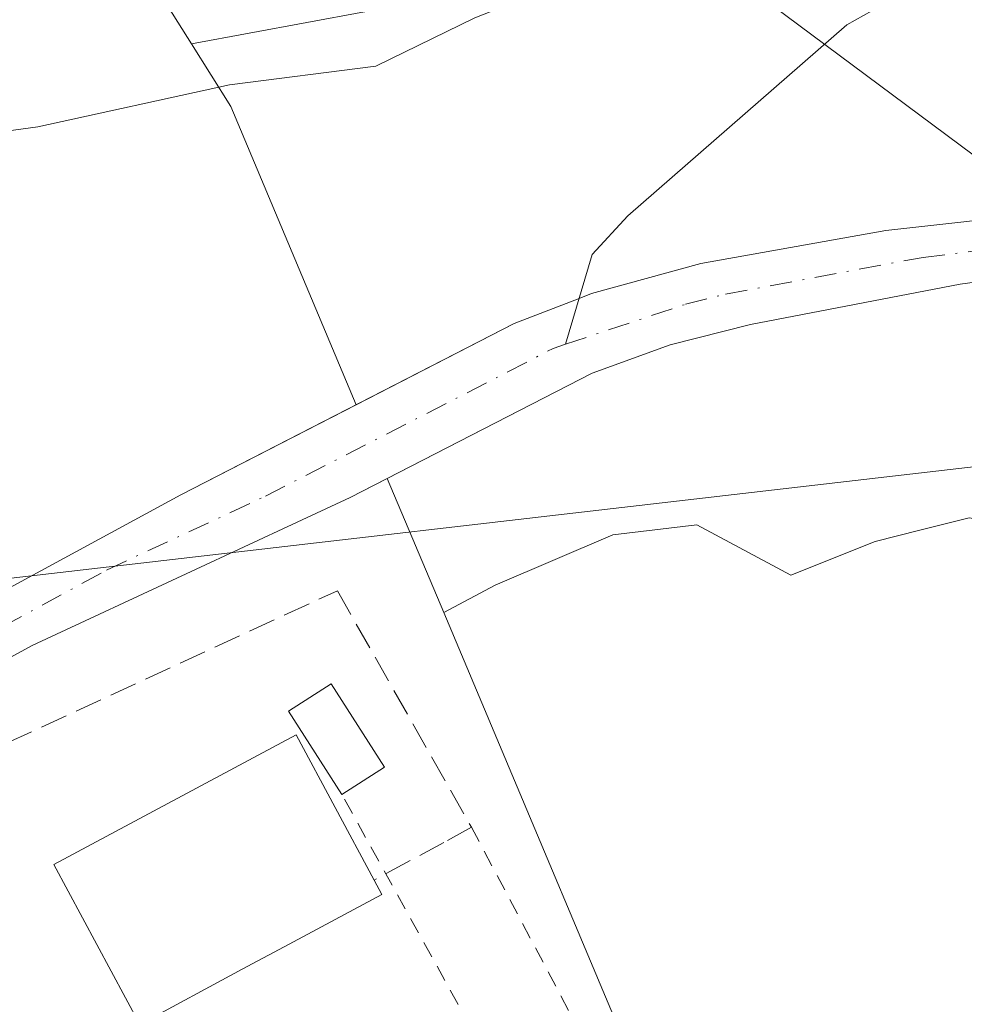
# Model space of a CAD drawing. Units: metres. Extents: x 603126 to 606545, y 4789365 to 4791733.
# Drawn here: x 606157 to 606215, y 4789645 to 4789704 of the extents above; entities that cross this region are included whole.
import ezdxf

# ---------------------------------------------------------------- set-up
doc = ezdxf.new("R2010")
doc.units = ezdxf.units.M
doc.header["$MEASUREMENT"] = 0
for name, pattern in [('DGN Style 2', [1.6480167562047852, 0.988810053722871, -0.6592067024819142]), ('DGN Style 3', [2.307223458686699, 1.648016756204785, -0.6592067024819142]), ('DGN Style 4', [2.6384748266838614, 1.318413404963828, -0.6592067024819142, 0.001648016756204785, -0.6592067024819142])]:
    doc.linetypes.add(name, pattern=pattern)
for name, color, linetype, lineweight in [('Alambrada', 7, 'DGN Style 2', 0), ('Arbolado forestal CxS', 92, 'Continuous', 0), ('Corriente natural Cxs', 4, 'Continuous', 13), ('Corriente natural eje', 4, 'DGN Style 4', 0), ('Corriente natural lineal', 142, 'Continuous', 13), ('Curva de nivel normal', 30, 'Continuous', 0), ('Edificación Cxs', 1, 'Continuous', 13), ('Estanque Cxs', 5, 'Continuous', 0), ('Núcleo urbano CxS', 7, 'Continuous', 0), ('Prado CxS', 92, 'Continuous', 0), ('Seto lineal', 92, 'DGN Style 3', 0), ('Suelo desnudo CxS', 253, 'Continuous', 0), ('Tendido', 6, 'Continuous', 0), ('Valla', 7, 'DGN Style 2', 0)]:
    doc.layers.add(name, color=color, linetype=linetype, lineweight=lineweight)

# ---------------------------------------------------------------- blocks, each defined once
blk = doc.blocks.new('*U10')
at = {"layer": 'Arbolado forestal CxS', "color": 92, "linetype": 'Continuous', "lineweight": 0}
for points in [[(606219.7001, 4789692.390100001, 59.08990000000631), (606209.7600999996, 4789691.280099999, 60.60910000000149), (606198.6001000004, 4789689.290100001, 59.42810000000463), (606191.9901000002, 4789687.470100001, 58.14909999999509), (606191.2401000002, 4789687.170100001, 58.19400000000314), (606187.3201000001, 4789685.6601, 58.26519999999437), (606177.7845000001, 4789680.759600001, 58.6539000000048), (606170.2061000001, 4789698.782099999, 64.94839999999385), (606167.8331000004, 4789702.556700001, 67.31540000000678), (606178.2802999998, 4789704.492699999, 68.18589999999676), (606190.9505000003, 4789712.741900001, 69.11699999999837), (606195.2977, 4789724.4099, 70.53019999999378), (606207.1946999999, 4789729.9005, 68.72849999999744), (606206.5069000004, 4789747.516899999, 69.37330000000657), (606189.1185, 4789772.225299999, 74.92470000000321), (606186.3734999998, 4789780.460899999, 76.80939999999828), (606185.4577000003, 4789796.933300001, 80.01399999999558), (606179.9663000006, 4789806.085100001, 80.03500000000349), (606175.3898999998, 4789812.490700001, 80.2896999999939), (606174.4747000001, 4789821.6415, 81.0856000000058), (606184.8265000005, 4789837.8413, 85.00950000000012), (606185.4559000004, 4789854.5867, 86.00470000000496), (606185.7443000004, 4789884.727700001, 88.642399999997)], [(606214.7953000005, 4789673.919700001, 61.63920000000508), (606211.8170999996, 4789673.175100001, 61.68700000000536), (606209.1096999999, 4789672.498299999, 61.74000000000524), (606204.0333000004, 4789670.467700001, 61.77790000000095), (606198.3476999998, 4789673.513499999, 61.54330000000482), (606193.2713000001, 4789672.904100001, 61.39930000000459), (606186.1645000001, 4789669.858300001, 60.86350000000675), (606183.0663000002, 4789668.1985, 60.99950000000536), (606179.6572000004, 4789676.3059, 57.88219999999274), (606192.0301000001, 4789682.670100001, 57.48759999999311), (606196.7401000002, 4789684.370100001, 58.17630000000645), (606201.5900999998, 4789685.600099999, 59.04249999999593), (606214.2600999996, 4789688.050100001, 59.81819999999425), (606222.7701000003, 4789689.210100001, 57.76240000000689)]]:
    blk.add_polyline3d(points, dxfattribs=at)
blk = doc.blocks.new('*U20')
at = {"layer": 'Núcleo urbano CxS', "color": 7, "linetype": 'Continuous', "lineweight": 0}
blk.add_polyline3d([(606163.5005000001, 4789709.448100001, 72.8402999999962), (606167.8331000004, 4789702.556700001, 67.31540000000678), (606170.2061000001, 4789698.782099999, 64.94839999999385), (606177.7845000001, 4789680.759600001, 58.6539000000048), (606167.2001, 4789675.3201, 59.51720000000205), (606137.5800999999, 4789659.2401, 60.65579999999318), (606116.2293999996, 4789649.684, 60.2155000000057), (606115.2600999996, 4789649.2501, 60.32970000000205), (606106.2265999997, 4789645.8356, 60.41169999999693), (606100.1995000001, 4789647.9803, 60.61680000000342), (606094.0680999998, 4789650.1621, 60.9600000000064), (606071.4707000004, 4789661.237500001, 60.52670000000217), (606040.1619999995, 4789669.063800001, 60.77700000000186), (606031.6376999998, 4789671.194700001, 60.92710000000079)], dxfattribs=at)
blk.add_polyline3d([(606200.2023, 4789627.4461, 62.04080000000249), (606179.0428999999, 4789626.557499999, 61.59960000000137), (606148.6901000004, 4789631.9869, 61.18110000000161), (606141.5608999999, 4789633.2623, 61.19229999999516), (606137.1447000002, 4789634.833699999, 61.19349999999395), (606122.3369000005, 4789640.1029, 60.49989999999525), (606115.8617000004, 4789642.4069, 60.53070000000298), (606112.0976, 4789643.746400001, 60.65459999999439), (606121.7001, 4789647.040100001, 58.41869999999471), (606122.2271999996, 4789647.307499999, 58.16700000000128), (606141.5900999998, 4789657.130100001, 59.38030000000435), (606158.2100999998, 4789666.220100001, 59.06900000000314), (606177.4101, 4789675.1501, 58.02030000000377), (606179.6572000004, 4789676.3059, 57.88219999999274), (606183.0663000002, 4789668.1985, 60.99950000000536), (606197.2560999999, 4789634.4529, 61.86259999999311)], close=True, dxfattribs=at)
blk = doc.blocks.new('*U21')
at = {"layer": 'Prado CxS', "color": 92, "linetype": 'Continuous', "lineweight": 0}
blk.add_polyline3d([(606228.9231000004, 4789679.9286, 60.94090000000142), (606234.8101000005, 4789665.780099999, 61.50139999999374), (606240.3000999996, 4789654.0601, 61.67560000000231), (606242.9101, 4789646.7301, 61.95829999999842), (606243.0801999997, 4789644.512499999, 62.13240000000224), (606243.3589000005, 4789640.878799999, 62.40459999999439), (606206.7522999998, 4789634.962900001, 61.99240000000282), (606199.5103000002, 4789634.4407, 61.90159999999742), (606197.2560999999, 4789634.4529, 61.86259999999311), (606183.0663000002, 4789668.1985, 60.99950000000536), (606186.1645000001, 4789669.858300001, 60.86350000000675), (606193.2713000001, 4789672.904100001, 61.39930000000459), (606198.3476999998, 4789673.513499999, 61.54330000000482), (606204.0333000004, 4789670.467700001, 61.77790000000095), (606209.1096999999, 4789672.498299999, 61.74000000000524), (606211.8170999996, 4789673.175100001, 61.68700000000536), (606214.7953000005, 4789673.919700001, 61.63920000000508), (606219.6684999998, 4789673.1077, 61.68760000000475), (606222.3082999998, 4789673.513699999, 61.67500000000291), (606226.1662999997, 4789675.3413, 61.57730000000447), (606228.7084999997, 4789679.731899999, 60.98249999999825)], close=True, dxfattribs=at)
blk = doc.blocks.new('*U26')
at = {"layer": 'Suelo desnudo CxS', "color": 253, "linetype": 'Continuous', "lineweight": 0}
for points in [[(606222.7701000003, 4789689.210100001, 57.76240000000689), (606214.2600999996, 4789688.050100001, 59.81819999999425), (606201.5900999998, 4789685.600099999, 59.04249999999593), (606196.7401000002, 4789684.370100001, 58.17630000000645), (606192.0301000001, 4789682.670100001, 57.48759999999311), (606179.6572000004, 4789676.3059, 57.88219999999274), (606177.4101, 4789675.1501, 58.02030000000377), (606158.2100999998, 4789666.220100001, 59.06900000000314), (606141.5900999998, 4789657.130100001, 59.38030000000435), (606122.2271999996, 4789647.307499999, 58.16700000000128), (606121.7001, 4789647.040100001, 58.41869999999471), (606112.0976, 4789643.746400001, 60.65459999999439), (606106.5401, 4789641.840100001, 59.84870000000228), (606104.7291000001, 4789640.809, 59.47319999999308), (606104.5665999996, 4789640.716399999, 59.43679999999586), (606086.8000999996, 4789630.600099999, 59.1646000000037), (606082.6300999997, 4789627.8201, 58.94789999999921), (606078.2701000003, 4789624.3301, 59.33640000000014), (606073.0000999998, 4789618.9901, 59.75199999999313), (606050.3400999998, 4789593.4301, 59.30819999999949), (606046.5900999998, 4789590.100099999, 59.33379999999306), (606042.3300999999, 4789587.440099999, 59.12829999999667), (606029.9700999996, 4789581.280099999, 59.38509999999951)], [(606022.6700999998, 4789580.670100001, 60.25040000000445), (606037.9101, 4789589.550100001, 60.27850000000035), (606050.8601000002, 4789599.0101, 60.32399999999325), (606054.6601, 4789602.2401, 59.96460000000661), (606066.9600999998, 4789616.3101, 60.0911999999953), (606074.8800999997, 4789625.970100001, 60.7152999999962), (606079.8901000004, 4789630.880100001, 60.45100000000093), (606086.0201000003, 4789635.210100001, 60.10629999999946), (606098.6244000001, 4789642.488299999, 60.25740000000224), (606099.2186000004, 4789642.8314, 60.25789999999688), (606101.0000999998, 4789643.860099999, 60.26149999999325), (606106.2265999997, 4789645.8356, 60.41169999999693), (606115.2600999996, 4789649.2501, 60.32970000000205), (606116.2293999996, 4789649.684, 60.2155000000057), (606137.5800999999, 4789659.2401, 60.65579999999318), (606167.2001, 4789675.3201, 59.51720000000205), (606177.7845000001, 4789680.759600001, 58.6539000000048), (606187.3201000001, 4789685.6601, 58.26519999999437), (606191.2401000002, 4789687.170100001, 58.19400000000314), (606191.9901000002, 4789687.470100001, 58.14909999999509), (606198.6001000004, 4789689.290100001, 59.42810000000463), (606209.7600999996, 4789691.280099999, 60.60910000000149), (606219.7001, 4789692.390100001, 59.08990000000631)]]:
    blk.add_polyline3d(points, dxfattribs=at)

msp = doc.modelspace()

# ---------------------------------------------------------------- linework, layer by layer
at = {"layer": 'Alambrada', "color": 7, "linetype": 'DGN Style 2', "lineweight": 0, "extrusion": (0.02649887429204312, -0.05001228588832277, 0.9983970056653212), "elevation": -223415.1407061052, "flags": 128}
msp.add_lwpolyline([(2778102.740306016, 3942142.577503862), (2778102.740306017, 3942118.082265448)], dxfattribs=at)
at = {"layer": 'Arbolado forestal CxS', "color": 92, "linetype": 'Continuous', "lineweight": 0, "extrusion": (0.7938810140663521, 0.1260640332626299, 0.5948619966198371), "elevation": 1085074.399835011, "flags": 128}
msp.add_lwpolyline([(4635368.110745013, -802910.9868384795), (4635364.010696419, -802913.9314988488), (4635345.022695029, -802921.7621556696)], dxfattribs=at)
at = {"layer": 'Arbolado forestal CxS', "color": 92, "linetype": 'Continuous', "lineweight": 0, "extrusion": (-0.129494086553632, 0.30795821694396, 0.9425460297324143), "elevation": 1396578.050544992, "flags": 128}
msp.add_lwpolyline([(-2415354.626996261, -3940061.505869803), (-2415354.626996261, -3940052.174768215)], dxfattribs=at)
at = {"layer": 'Arbolado forestal CxS', "color": 92, "linetype": 'Continuous', "lineweight": 0}
for points in [[(606185.7443000004, 4789884.727700001, 88.642399999997), (606185.4559000004, 4789854.5867, 86.00470000000496), (606184.8265000005, 4789837.8413, 85.00950000000012), (606174.4747000001, 4789821.6415, 81.0856000000058), (606175.3898999998, 4789812.490700001, 80.2896999999939), (606179.9663000006, 4789806.085100001, 80.03500000000349), (606185.4577000003, 4789796.933300001, 80.01399999999558), (606186.3734999998, 4789780.460899999, 76.80939999999828), (606189.1185, 4789772.225299999, 74.92470000000321), (606206.5069000004, 4789747.516899999, 69.37330000000657), (606207.1946999999, 4789729.9005, 68.72849999999744), (606195.2977, 4789724.4099, 70.53019999999378), (606190.9505000003, 4789712.741900001, 69.11699999999837), (606178.2802999998, 4789704.492699999, 68.18589999999676), (606167.8331000004, 4789702.556700001, 67.31540000000678)], [(606219.7001, 4789692.390100001, 59.08990000000631), (606209.7600999996, 4789691.280099999, 60.60910000000149), (606198.6001000004, 4789689.290100001, 59.42810000000463), (606191.9901000002, 4789687.470100001, 58.14909999999509), (606191.2401000002, 4789687.170100001, 58.19400000000314), (606187.3201000001, 4789685.6601, 58.26519999999437), (606177.7845000001, 4789680.759600001, 58.6539000000048)], [(606222.7701000003, 4789689.210100001, 57.76240000000689), (606214.2600999996, 4789688.050100001, 59.81819999999425), (606201.5900999998, 4789685.600099999, 59.04249999999593), (606196.7401000002, 4789684.370100001, 58.17630000000645), (606192.0301000001, 4789682.670100001, 57.48759999999311), (606179.6572000004, 4789676.3059, 57.88219999999274)], [(606228.9231000004, 4789679.9286, 60.94090000000142), (606228.7084999997, 4789679.731899999, 60.98249999999825), (606226.1662999997, 4789675.3413, 61.57730000000447), (606222.3082999998, 4789673.513699999, 61.67500000000291), (606219.6684999998, 4789673.1077, 61.68760000000475), (606214.7953000005, 4789673.919700001, 61.63920000000508), (606211.8170999996, 4789673.175100001, 61.68700000000536), (606209.1096999999, 4789672.498299999, 61.74000000000524), (606204.0333000004, 4789670.467700001, 61.77790000000095), (606198.3476999998, 4789673.513499999, 61.54330000000482), (606193.2713000001, 4789672.904100001, 61.39930000000459), (606186.1645000001, 4789669.858300001, 60.86350000000675), (606183.0663000002, 4789668.1985, 60.99950000000536)]]:
    msp.add_polyline3d(points, dxfattribs=at)
at = {"layer": 'Corriente natural Cxs', "color": 4, "linetype": 'Continuous', "lineweight": 13}
msp.add_polyline3d([(606224.6738999998, 4789689.8181, 57.9204999999929), (606222.7701000003, 4789689.210100001, 57.76240000000689), (606214.2600999996, 4789688.050100001, 59.81819999999425), (606201.5900999998, 4789685.600099999, 59.04249999999593), (606196.7401000002, 4789684.370100001, 58.17630000000645), (606192.0301000001, 4789682.670100001, 57.48759999999311), (606177.4101, 4789675.1501, 58.02030000000377), (606158.2100999998, 4789666.220100001, 59.06900000000314), (606141.5900999998, 4789657.130100001, 59.38030000000435), (606122.2271999996, 4789647.307499999, 58.16700000000128), (606116.2293999996, 4789649.684, 60.2155000000057), (606137.5800999999, 4789659.2401, 60.65579999999318), (606167.2001, 4789675.3201, 59.51720000000205), (606187.3201000001, 4789685.6601, 58.26519999999437), (606191.2401000002, 4789687.170100001, 58.19400000000314), (606191.9901000002, 4789687.470100001, 58.14909999999509), (606198.6001000004, 4789689.290100001, 59.42810000000463), (606209.7600999996, 4789691.280099999, 60.60910000000149), (606219.7001, 4789692.390100001, 59.08990000000631), (606223.7619000003, 4789693.567700001, 58.97590000000491)], close=True, dxfattribs=at)
for points in [[(606116.2293999996, 4789649.684, 60.2155000000057), (606137.5800999999, 4789659.2401, 60.65579999999318), (606167.2001, 4789675.3201, 59.51720000000205), (606187.3201000001, 4789685.6601, 58.26519999999437), (606191.2401000002, 4789687.170100001, 58.19400000000314), (606191.9901000002, 4789687.470100001, 58.14909999999509), (606198.6001000004, 4789689.290100001, 59.42810000000463), (606209.7600999996, 4789691.280099999, 60.60910000000149), (606219.7001, 4789692.390100001, 59.08990000000631), (606223.7619000003, 4789693.567700001, 58.97590000000491)], [(606224.6738999998, 4789689.8181, 57.9204999999929), (606222.7701000003, 4789689.210100001, 57.76240000000689), (606214.2600999996, 4789688.050100001, 59.81819999999425), (606201.5900999998, 4789685.600099999, 59.04249999999593), (606196.7401000002, 4789684.370100001, 58.17630000000645), (606192.0301000001, 4789682.670100001, 57.48759999999311), (606177.4101, 4789675.1501, 58.02030000000377), (606158.2100999998, 4789666.220100001, 59.06900000000314), (606141.5900999998, 4789657.130100001, 59.38030000000435), (606122.2271999996, 4789647.307499999, 58.16700000000128)]]:
    msp.add_polyline3d(points, dxfattribs=at)
at = {"layer": 'Corriente natural eje', "color": 4, "linetype": 'DGN Style 4', "lineweight": 0}
for points in [[(606190.4228999997, 4789684.408299999, 57.78949999999895), (606197.6700999998, 4789686.8301, 58.26549999999406), (606200.0900999998, 4789687.440099999, 58.63779999999679), (606212.0100999996, 4789689.6601, 60.37480000000505), (606221.2401000002, 4789690.800100001, 58.45690000000468), (606224.2187000001, 4789691.6897, 58.22800000000279)], [(606119.2164000003, 4789648.500399999, 59.22380000000703), (606139.5800999999, 4789658.190099999, 60.05770000000484), (606162.7100999998, 4789670.770099999, 59.25229999999283), (606172.3000999996, 4789675.2301, 59.06080000000657), (606189.6801000005, 4789684.1601, 57.76929999999993), (606190.4228999997, 4789684.408299999, 57.78949999999895)]]:
    msp.add_polyline3d(points, dxfattribs=at)
at = {"layer": 'Corriente natural lineal', "color": 142, "linetype": 'Continuous', "lineweight": 13}
msp.add_polyline3d([(606191.7684000004, 4789895.012800001, 90.37889999999607), (606190.4455000004, 4789886.413799999, 89.26170000000275), (606190.4455000004, 4789852.017899999, 88.1984999999986), (606188.3017999995, 4789820.178300001, 85.101800000004), (606188.5933999997, 4789807.038600001, 83.05259999999544), (606192.2018999998, 4789796.7291, 81.85510000000068), (606190.5777000004, 4789779.852600001, 77.58229999999458), (606199.7350000005, 4789744.865, 70.66310000000522), (606217.1001000004, 4789713.6801, 63.18970000000263), (606216.6201, 4789711.220100001, 63.05590000000666), (606215.3701, 4789708.9101, 63.01140000000305), (606213.4401000004, 4789707.110099999, 63.01480000000447), (606207.4101, 4789703.700099999, 63.38340000000608), (606194.1901000004, 4789692.170100001, 61.01669999999285), (606192.0301000001, 4789689.840100001, 59.60370000000694), (606190.4228999997, 4789684.408299999, 57.78949999999895)], dxfattribs=at)
at = {"layer": 'Curva de nivel normal', "color": 30, "linetype": 'Continuous', "lineweight": 0, "elevation": 65, "flags": 128}
msp.add_lwpolyline([(606214.5599999996, 4789725.970000001), (606208.0599999996, 4789720.77), (606202.4299999997, 4789716.51), (606196.8300000001, 4789710.220000001), (606191.2699999996, 4789706.619999999), (606184.9500000002, 4789704.130000001), (606178.9699999997, 4789701.220000001), (606170.1299999999, 4789700.08), (606158.5599999996, 4789697.539999999), (606150.3099999996, 4789696.41), (606143.6699999999, 4789696.949999999), (606137.2400000002, 4789695.83), (606129.9100000003, 4789693.119999999), (606123.5800000001, 4789688.9), (606117.4500000002, 4789685.24), (606111.3799999999, 4789682.949999999), (606107.1600000003, 4789682.619999999), (606100.29, 4789684.25), (606087.3200000003, 4789688.779999999), (606086.6727999998, 4789689.0613)], dxfattribs=at)
at = {"layer": 'Edificación Cxs', "color": 1, "linetype": 'Continuous', "lineweight": 13, "elevation": 69.31620000000112, "flags": 128}
msp.add_lwpolyline([(606170.8901000004, 4789646.6601), (606164.7100999998, 4789643.3301), (606159.5301000001, 4789652.9801), (606174.1501000002, 4789660.8201), (606178.8601000002, 4789652.040100001), (606179.3201000001, 4789651.1801), (606173.4401000004, 4789648.020099999)], close=True, dxfattribs=at)
at = {"layer": 'Edificación Cxs', "color": 1, "linetype": 'Continuous', "lineweight": 13}
for points in [[(606170.8901000004, 4789646.6601, 67.30460000000312), (606164.7100999998, 4789643.3301, 65.11030000000028), (606159.5301000001, 4789652.9801, 69.3070000000007), (606174.1501000002, 4789660.8201, 69.31620000000112), (606178.8601000002, 4789652.040100001, 66.34619999999995)], [(606178.8601000002, 4789652.040100001, 66.34619999999995), (606179.3201000001, 4789651.1801, 65.52999999999884), (606173.4401000004, 4789648.020099999, 67.0399999999936), (606170.8901000004, 4789646.6601, 67.30460000000312)]]:
    msp.add_polyline3d(points, dxfattribs=at)
at = {"layer": 'Estanque Cxs', "color": 5, "linetype": 'Continuous', "lineweight": 0, "extrusion": (0.01982817490939223, 0.01268080953460769, 0.9997229819051424), "elevation": 72817.91741788712, "flags": 128}
msp.add_lwpolyline([(3708449.799342012, -3090369.445005184), (3708449.799342013, -3090366.381657601)], dxfattribs=at)
at = {"layer": 'Estanque Cxs', "color": 5, "linetype": 'Continuous', "lineweight": 0}
msp.add_polyline3d([(606176.9101, 4789657.220100001, 61.82180000000517), (606173.6901000004, 4789662.2501, 60.93129999999655), (606176.2701000003, 4789663.9001, 60.95609999999579), (606179.4901000002, 4789658.870100001, 61.7497000000003)], dxfattribs=at)
msp.add_3dface([(606179.4901000002, 4789658.870100001, 61.7497000000003), (606176.9101, 4789657.220100001, 61.82180000000517), (606173.6901000004, 4789662.2501, 60.93129999999655), (606176.2701000003, 4789663.9001, 60.95609999999579)], dxfattribs=at)
at = {"layer": 'Núcleo urbano CxS', "color": 7, "linetype": 'Continuous', "lineweight": 0, "extrusion": (0.7938810140663521, 0.1260640332626299, 0.5948619966198371), "elevation": 1085074.399835011, "flags": 128}
msp.add_lwpolyline([(4635368.110745013, -802910.9868384795), (4635364.010696419, -802913.9314988488), (4635345.022695029, -802921.7621556696)], dxfattribs=at)
at = {"layer": 'Núcleo urbano CxS', "color": 7, "linetype": 'Continuous', "lineweight": 0, "extrusion": (-0.129494086553632, 0.30795821694396, 0.9425460297324143), "elevation": 1396578.050544992, "flags": 128}
msp.add_lwpolyline([(-2415354.626996261, -3940061.505869803), (-2415354.626996261, -3940052.174768215)], dxfattribs=at)
at = {"layer": 'Núcleo urbano CxS', "color": 7, "linetype": 'Continuous', "lineweight": 0, "extrusion": (-0.009136383964766927, 0.02172777338127268, 0.9997221765830447), "elevation": 98591.48649475048, "flags": 128}
msp.add_lwpolyline([(-2415357.997081022, -4179079.423753459), (-2415357.997081022, -4179042.805986118)], dxfattribs=at)
at = {"layer": 'Núcleo urbano CxS', "color": 7, "linetype": 'Continuous', "lineweight": 0}
for points in [[(606167.8331000004, 4789702.556700001, 67.31540000000678), (606163.5005000001, 4789709.448100001, 72.8402999999962), (606150.7006999999, 4789711.5821, 73.90189999999711), (606129.3690999999, 4789709.140900001, 74.39949999999953), (606104.6875, 4789697.8683, 72.90189999999711), (606099.1990999999, 4789698.171700001, 72.62859999999637), (606077.5641000001, 4789711.274700001, 72.82769999999437), (606055.3189000003, 4789721.3301, 74.11759999999776), (606036.1212999999, 4789723.4639, 73.36010000000533), (606018.7509000005, 4789714.931700001, 71.17339999999967), (605996.5065000001, 4789688.1151, 65.54760000000533), (605997.4848999997, 4789684.137700001, 64.51309999999648), (605999.6010999996, 4789675.533500001, 62.68979999999283)], [(606177.7845000001, 4789680.759600001, 58.6539000000048), (606167.2001, 4789675.3201, 59.51720000000205), (606137.5800999999, 4789659.2401, 60.65579999999318), (606116.2293999996, 4789649.684, 60.2155000000057), (606115.2600999996, 4789649.2501, 60.32970000000205), (606106.2265999997, 4789645.8356, 60.41169999999693)], [(606179.6572000004, 4789676.3059, 57.88219999999274), (606177.4101, 4789675.1501, 58.02030000000377), (606158.2100999998, 4789666.220100001, 59.06900000000314), (606141.5900999998, 4789657.130100001, 59.38030000000435), (606122.2271999996, 4789647.307499999, 58.16700000000128), (606121.7001, 4789647.040100001, 58.41869999999471), (606112.0976, 4789643.746400001, 60.65459999999439)]]:
    msp.add_polyline3d(points, dxfattribs=at)
at = {"layer": 'Prado CxS', "color": 92, "linetype": 'Continuous', "lineweight": 0, "extrusion": (-0.009136383964766927, 0.02172777338127268, 0.9997221765830447), "elevation": 98591.48649475048, "flags": 128}
msp.add_lwpolyline([(-2415357.997081022, -4179079.423753459), (-2415357.997081022, -4179042.805986118)], dxfattribs=at)
at = {"layer": 'Prado CxS', "color": 92, "linetype": 'Continuous', "lineweight": 0}
for points in [[(606185.7443000004, 4789884.727700001, 88.642399999997), (606185.4559000004, 4789854.5867, 86.00470000000496), (606184.8265000005, 4789837.8413, 85.00950000000012), (606174.4747000001, 4789821.6415, 81.0856000000058), (606175.3898999998, 4789812.490700001, 80.2896999999939), (606179.9663000006, 4789806.085100001, 80.03500000000349), (606185.4577000003, 4789796.933300001, 80.01399999999558), (606186.3734999998, 4789780.460899999, 76.80939999999828), (606189.1185, 4789772.225299999, 74.92470000000321), (606206.5069000004, 4789747.516899999, 69.37330000000657), (606207.1946999999, 4789729.9005, 68.72849999999744), (606195.2977, 4789724.4099, 70.53019999999378), (606190.9505000003, 4789712.741900001, 69.11699999999837), (606178.2802999998, 4789704.492699999, 68.18589999999676), (606167.8331000004, 4789702.556700001, 67.31540000000678)], [(606167.8331000004, 4789702.556700001, 67.31540000000678), (606163.5005000001, 4789709.448100001, 72.8402999999962), (606150.7006999999, 4789711.5821, 73.90189999999711), (606129.3690999999, 4789709.140900001, 74.39949999999953), (606104.6875, 4789697.8683, 72.90189999999711), (606099.1990999999, 4789698.171700001, 72.62859999999637), (606077.5641000001, 4789711.274700001, 72.82769999999437), (606055.3189000003, 4789721.3301, 74.11759999999776), (606036.1212999999, 4789723.4639, 73.36010000000533), (606018.7509000005, 4789714.931700001, 71.17339999999967), (605996.5065000001, 4789688.1151, 65.54760000000533), (605997.4848999997, 4789684.137700001, 64.51309999999648), (605999.6010999996, 4789675.533500001, 62.68979999999283)], [(606178.2802999998, 4789704.492699999, 68.18589999999676), (606167.8331000004, 4789702.556700001, 67.31540000000678), (606163.5005000001, 4789709.448100001, 72.8402999999962)], [(606228.9231000004, 4789679.9286, 60.94090000000142), (606228.7084999997, 4789679.731899999, 60.98249999999825), (606226.1662999997, 4789675.3413, 61.57730000000447), (606222.3082999998, 4789673.513699999, 61.67500000000291), (606219.6684999998, 4789673.1077, 61.68760000000475), (606214.7953000005, 4789673.919700001, 61.63920000000508), (606211.8170999996, 4789673.175100001, 61.68700000000536), (606209.1096999999, 4789672.498299999, 61.74000000000524), (606204.0333000004, 4789670.467700001, 61.77790000000095), (606198.3476999998, 4789673.513499999, 61.54330000000482), (606193.2713000001, 4789672.904100001, 61.39930000000459), (606186.1645000001, 4789669.858300001, 60.86350000000675), (606183.0663000002, 4789668.1985, 60.99950000000536)]]:
    msp.add_polyline3d(points, dxfattribs=at)
at = {"layer": 'Seto lineal', "color": 92, "linetype": 'DGN Style 3', "lineweight": 0}
msp.add_polyline3d([(606143.2500999998, 4789640.770099999, 62.60169999999925), (606125.2401000002, 4789645.8301, 61.22250000000349), (606176.6501000002, 4789669.520099999, 74.39629999999306), (606184.7401000002, 4789655.2401, 63.35480000000098), (606183.0701000001, 4789654.3201, 63.97400000000198), (606178.8601000002, 4789652.040100001, 66.34619999999995)], dxfattribs=at)
at = {"layer": 'Suelo desnudo CxS', "color": 253, "linetype": 'Continuous', "lineweight": 0}
for points in [[(606219.7001, 4789692.390100001, 59.08990000000631), (606209.7600999996, 4789691.280099999, 60.60910000000149), (606198.6001000004, 4789689.290100001, 59.42810000000463), (606191.9901000002, 4789687.470100001, 58.14909999999509), (606191.2401000002, 4789687.170100001, 58.19400000000314), (606187.3201000001, 4789685.6601, 58.26519999999437), (606177.7845000001, 4789680.759600001, 58.6539000000048)], [(606222.7701000003, 4789689.210100001, 57.76240000000689), (606214.2600999996, 4789688.050100001, 59.81819999999425), (606201.5900999998, 4789685.600099999, 59.04249999999593), (606196.7401000002, 4789684.370100001, 58.17630000000645), (606192.0301000001, 4789682.670100001, 57.48759999999311), (606179.6572000004, 4789676.3059, 57.88219999999274)], [(606177.7845000001, 4789680.759600001, 58.6539000000048), (606167.2001, 4789675.3201, 59.51720000000205), (606137.5800999999, 4789659.2401, 60.65579999999318), (606116.2293999996, 4789649.684, 60.2155000000057), (606115.2600999996, 4789649.2501, 60.32970000000205), (606106.2265999997, 4789645.8356, 60.41169999999693)], [(606179.6572000004, 4789676.3059, 57.88219999999274), (606177.4101, 4789675.1501, 58.02030000000377), (606158.2100999998, 4789666.220100001, 59.06900000000314), (606141.5900999998, 4789657.130100001, 59.38030000000435), (606122.2271999996, 4789647.307499999, 58.16700000000128), (606121.7001, 4789647.040100001, 58.41869999999471), (606112.0976, 4789643.746400001, 60.65459999999439)]]:
    msp.add_polyline3d(points, dxfattribs=at)
at = {"layer": 'Tendido', "color": 6, "linetype": 'Continuous', "lineweight": 0, "extrusion": (0.003902912204731086, 0.0004519411351785749, 0.9999922814829785), "elevation": 4596.720534716267, "flags": 128}
msp.add_lwpolyline([(606121.0943862412, 4789665.101799369), (606232.0862542692, 4789677.954100682)], dxfattribs=at)
at = {"layer": 'Tendido', "color": 6, "linetype": 'Continuous', "lineweight": 0}
msp.add_polyline3d([(606236.9611000001, 4789679.542400001, 65.97819999999774), (606192.3353000004, 4789712.775800001, 82.94610000000102), (606139.8870999999, 4789754.203199999, 79.09970000000612), (606103.573, 4789781.6538, 88.37690000000293)], dxfattribs=at)
at = {"layer": 'Valla', "color": 7, "linetype": 'DGN Style 2', "lineweight": 0}
msp.add_polyline3d([(606143.2500999998, 4789640.770099999, 62.60169999999925), (606165.8300999999, 4789636.470100001, 62.63009999999485), (606171.9200999998, 4789635.9301, 61.82649999999558), (606175.8101000005, 4789638.100099999, 61.71820000000298), (606184.7401000002, 4789643.090100001, 62.10989999999583), (606176.9101, 4789657.220100001, 66.37510000000475)], dxfattribs=at)

# ---------------------------------------------------------------- block references
at = {"layer": 'Arbolado forestal CxS', "color": 92, "linetype": 'Continuous', "lineweight": 0}
msp.add_blockref('*U10', (0, 0), dxfattribs=at)
at = {"layer": 'Núcleo urbano CxS', "color": 7, "linetype": 'Continuous', "lineweight": 0}
msp.add_blockref('*U20', (0, 0), dxfattribs=at)
at = {"layer": 'Prado CxS', "color": 92, "linetype": 'Continuous', "lineweight": 0}
msp.add_blockref('*U21', (0, 0), dxfattribs=at)
at = {"layer": 'Suelo desnudo CxS', "color": 253, "linetype": 'Continuous', "lineweight": 0}
msp.add_blockref('*U26', (0, 0), dxfattribs=at)

doc.saveas('drawing.dxf')
